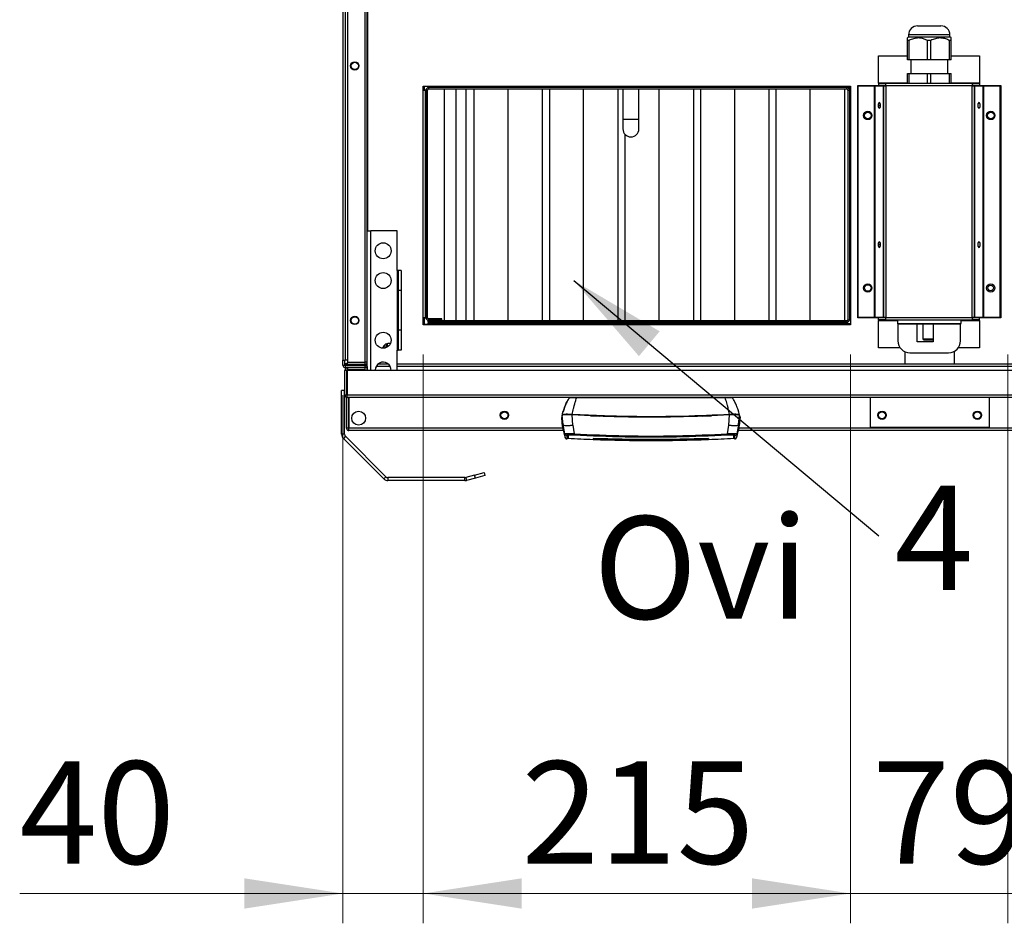
# Model space of a CAD drawing. Units: millimetres. Extents: x 27 to 177, y 11 to 289.
# Drawn here: x 31 to 64, y 60 to 90 of the extents above; entities that cross this region are included whole.
import ezdxf

# ---------------------------------------------------------------- set-up
doc = ezdxf.new("R2010")
doc.units = ezdxf.units.MM
doc.styles.add('SLDTEXTSTYLE0', font='TXT', dxfattribs={"width": 0.605})
doc.dimstyles.new('SLDDIMSTYLE5', dxfattribs={"dimtxt": 3.338814, "dimasz": 3.302, "dimexe": 0, "dimexo": 0.0625, "dimgap": 0.834704, "dimtad": 1, "dimdec": 0, "dimlfac": 15, "dimrnd": 1e-09, "dimzin": 12, "dimdsep": 46, "dimtxsty": 'SLDTEXTSTYLE0', "dimsah": 1, "dimcen": 0.09, "dimadec": 0, "dimazin": 3, "dimtfac": 1, "dimtdec": 0, "dimtmove": 0, "dimatfit": 0, "dimfxl": 0, "dimfrac": 2, "dimtolj": 1, "dimtzin": 12, "dimarcsym": 0})
doc.dimstyles.new('SLDDIMSTYLE6', dxfattribs={"dimtxt": 3.338814, "dimasz": 3.302, "dimexe": 0, "dimexo": 0.0625, "dimgap": 0.834704, "dimtad": 1, "dimlfac": 15, "dimrnd": 1e-09, "dimzin": 12, "dimdsep": 46, "dimtxsty": 'SLDTEXTSTYLE0', "dimsah": 1, "dimcen": 0.09, "dimadec": 0, "dimazin": 3, "dimtfac": 1, "dimtofl": 0, "dimtmove": 0, "dimatfit": 3, "dimfxl": 0, "dimfrac": 2, "dimtolj": 1, "dimtzin": 12, "dimarcsym": 0})
doc.dimstyles.new('SLDDIMSTYLE7', dxfattribs={"dimtxt": 3.338814, "dimasz": 3.302, "dimexe": 0, "dimexo": 0.0625, "dimgap": 0.834704, "dimtad": 1, "dimdec": 0, "dimlfac": 15, "dimrnd": 1e-09, "dimzin": 12, "dimdsep": 46, "dimtxsty": 'SLDTEXTSTYLE0', "dimsah": 1, "dimcen": 0.09, "dimadec": 0, "dimazin": 3, "dimtfac": 1, "dimtmove": 0, "dimatfit": 0, "dimfxl": 0, "dimfrac": 2, "dimtolj": 1, "dimtzin": 12, "dimarcsym": 0})
doc.dimstyles.new('SLDDIMSTYLE8', dxfattribs={"dimtxt": 0.18, "dimasz": 3.302, "dimexe": 0, "dimexo": 0.0625, "dimgap": 0, "dimtad": 0, "dimtih": 1, "dimtoh": 1, "dimdec": 0, "dimrnd": 1e-09, "dimzin": 0, "dimdsep": 46, "dimtxsty": 'Standard', "dimsah": 1, "dimcen": 0.09, "dimadec": 0, "dimazin": 0, "dimtfac": 3.302, "dimtdec": 0, "dimtofl": 0, "dimtmove": 0, "dimatfit": 3, "dimfxl": 0, "dimfrac": 2, "dimtolj": 1, "dimtzin": 0, "dimarcsym": 0})

# ---------------------------------------------------------------- blocks, each defined once
blk = doc.blocks.new('_D_17')
at = {"color": 7, "linetype": 'Continuous', "lineweight": 0}
for p, q in [((44.695, 78.904), (44.695, 59.836)), ((41.998, 77.548), (41.998, 59.836)), ((41.998, 60.836), (31.157, 60.836)), ((44.695, 60.836), (41.998, 60.836)), ((44.695, 60.836), (51.045, 60.836))]:
    blk.add_line(p, q, dxfattribs=at)
at = {"color": 7, "linetype": 'Continuous', "lineweight": 18}
for points in [[(41.998, 60.836), (38.696, 61.344), (38.696, 60.328)], [(44.695, 60.836), (47.997, 60.328), (47.997, 61.344)]]:
    blk.add_solid(points, dxfattribs=at)
at = {"color": 7, "linetype": 'Continuous', "lineweight": 18, "insert": (31.157, 65.27), "char_height": 3.4396, "attachment_point": 1, "style": 'SLDTEXTSTYLE0'}
blk.add_mtext('40', dxfattribs=at)
blk = doc.blocks.new('_D_18')
at = {"color": 7, "linetype": 'Continuous', "lineweight": 0}
for p, q in [((44.695, 78.904), (44.695, 59.836)), ((59.028, 78.904), (59.028, 59.836)), ((44.695, 60.836), (59.028, 60.836))]:
    blk.add_line(p, q, dxfattribs=at)
at = {"color": 7, "linetype": 'Continuous', "lineweight": 18}
for points in [[(44.695, 60.836), (47.997, 60.328), (47.997, 61.344)], [(59.028, 60.836), (55.726, 61.344), (55.726, 60.328)]]:
    blk.add_solid(points, dxfattribs=at)
at = {"color": 7, "linetype": 'Continuous', "lineweight": 18, "insert": (47.989, 65.27), "char_height": 3.4396, "attachment_point": 1, "style": 'SLDTEXTSTYLE0'}
blk.add_mtext('215', dxfattribs=at)
blk = doc.blocks.new('_D_19')
at = {"color": 7, "linetype": 'Continuous', "lineweight": 0}
for p, q in [((59.028, 78.904), (59.028, 59.836)), ((64.308, 78.904), (64.308, 59.836)), ((59.028, 60.836), (52.678, 60.836)), ((59.028, 60.836), (64.308, 60.836)), ((64.308, 60.836), (70.658, 60.836))]:
    blk.add_line(p, q, dxfattribs=at)
at = {"color": 7, "linetype": 'Continuous', "lineweight": 18}
for points in [[(59.028, 60.836), (55.726, 61.344), (55.726, 60.328)], [(64.308, 60.836), (67.61, 60.328), (67.61, 61.344)]]:
    blk.add_solid(points, dxfattribs=at)
at = {"color": 7, "linetype": 'Continuous', "lineweight": 18, "insert": (59.753, 65.27), "char_height": 3.4396, "attachment_point": 1, "style": 'SLDTEXTSTYLE0'}
blk.add_mtext('79', dxfattribs=at)
blk = doc.blocks.new('SW_NOTE_0')
at = {"color": 0, "linetype": 'Continuous', "lineweight": 0, "insert": (0.529, 1.679), "char_height": 3.5, "attachment_point": 1, "style": 'SLDTEXTSTYLE0'}
blk.add_mtext('4', dxfattribs=at)

msp = doc.modelspace()

# ---------------------------------------------------------------- linework, layer by layer
at = {"color": 7, "linetype": 'Continuous', "lineweight": 25}
for p, q in [((41.99774, 115.84758), (41.99774, 78.71425)), ((42.07774, 115.84758), (42.07774, 78.71425)), ((42.15107, 115.88758), (42.15107, 78.64758)), ((42.73774, 115.88758), (42.73774, 78.64758)), ((42.81774, 78.64758), (42.81774, 115.88758)), ((42.83107, 83.05092), (42.83107, 96.36758)), ((61.27498, 89.92425), (62.06164, 89.92425)), ((60.97498, 89.55758), (60.93498, 89.51758)), ((60.97498, 89.62425), (60.97498, 89.55758)), ((62.36164, 89.62425), (60.97498, 89.62425)), ((60.97498, 89.55758), (62.36164, 89.55758)), ((62.36164, 89.55758), (62.36164, 89.62425)), ((62.40164, 89.51758), (62.36164, 89.55758)), ((60.99039, 89.43425), (60.93498, 89.43425)), ((60.93498, 88.79092), (60.93498, 89.43425)), ((60.99039, 88.79092), (60.99039, 89.43425)), ((61.72373, 89.43425), (61.61289, 89.43425)), ((61.61289, 88.79092), (61.61289, 89.43425)), ((61.72373, 88.79092), (61.72373, 89.43425)), ((62.40164, 89.43425), (62.34622, 89.43425)), ((62.34622, 88.79092), (62.34622, 89.43425)), ((62.40164, 88.79092), (62.40164, 89.43425)), ((59.96099, 88.92425), (60.93498, 88.92425)), ((59.96099, 88.00425), (59.96099, 88.92425)), ((62.40164, 88.92425), (63.35839, 88.92425)), ((63.35839, 88.92425), (63.35839, 88.00425)), ((60.99039, 88.79092), (60.93498, 88.79092)), ((61.61289, 88.79092), (60.99039, 88.79092)), ((61.04831, 88.79092), (61.04831, 88.32425)), ((61.72373, 88.79092), (61.61289, 88.79092)), ((62.34622, 88.79092), (61.72373, 88.79092)), ((62.28831, 88.32425), (62.28831, 88.79092)), ((62.40164, 88.79092), (62.34622, 88.79092)), ((60.93498, 87.99092), (60.93498, 88.32425)), ((60.93498, 88.32425), (60.99039, 88.32425)), ((60.99039, 87.99092), (60.99039, 88.32425)), ((60.99039, 88.32425), (61.61289, 88.32425)), ((61.61289, 87.99092), (61.61289, 88.32425)), ((61.61289, 88.32425), (61.72373, 88.32425)), ((61.72373, 87.99092), (61.72373, 88.32425)), ((61.72373, 88.32425), (62.34622, 88.32425)), ((62.34622, 87.99092), (62.34622, 88.32425)), ((62.34622, 88.32425), (62.40164, 88.32425)), ((62.40164, 87.99092), (62.40164, 88.32425)), ((44.69498, 87.90425), (59.02831, 87.90425)), ((44.69498, 79.90425), (44.69498, 87.90425)), ((44.72164, 87.90425), (44.72164, 87.77092)), ((44.87164, 87.88758), (44.87164, 87.90425)), ((58.98831, 87.88758), (44.87164, 87.88758)), ((44.87164, 87.88758), (44.87164, 87.85425)), ((58.98831, 87.90425), (58.98831, 87.88758)), ((58.98831, 87.85425), (58.98831, 87.88758)), ((59.02831, 87.90425), (59.02831, 79.90425)), ((59.27164, 80.13563), (59.27164, 87.91953)), ((59.27164, 87.91953), (60.19164, 87.91953)), ((59.28769, 80.14421), (59.28769, 87.91096)), ((59.28769, 87.91096), (59.82398, 87.91096)), ((59.82398, 87.91096), (59.82398, 80.14421)), ((59.85419, 87.91096), (59.82398, 87.91096)), ((59.85419, 80.14421), (59.85419, 87.91096)), ((59.85419, 87.91096), (60.12657, 87.91096)), ((59.96099, 88.00425), (59.96099, 87.99092)), ((60.93498, 88.00425), (59.96099, 88.00425)), ((59.96099, 87.99092), (59.96099, 87.92425)), ((59.96099, 87.99092), (60.20965, 87.99092)), ((59.96099, 87.92425), (60.20965, 87.92425)), ((60.12657, 87.91096), (60.12657, 80.14421)), ((60.12969, 87.91096), (60.12657, 87.91096)), ((60.12969, 87.91096), (60.12969, 80.14421)), ((60.19636, 87.91096), (60.12969, 87.91096)), ((60.16831, 87.91953), (60.16831, 87.92425)), ((60.20498, 87.91953), (60.19164, 87.91953)), ((60.19164, 87.91953), (60.19164, 87.91096)), ((60.20498, 87.91953), (60.20498, 87.91092)), ((63.10969, 87.99092), (60.20965, 87.99092)), ((60.20965, 87.92425), (60.20965, 87.99092)), ((63.10969, 87.91092), (60.20969, 87.91092)), ((60.20969, 87.91092), (60.20969, 80.14425)), ((63.35839, 88.00425), (62.40164, 88.00425)), ((63.10969, 87.99092), (63.10969, 87.91092)), ((63.10969, 87.99092), (63.35839, 87.99092)), ((63.10969, 87.92425), (63.35839, 87.92425)), ((63.10969, 87.91953), (63.13164, 87.91953)), ((63.10969, 80.14425), (63.10969, 87.91092)), ((63.12302, 87.91096), (63.18969, 87.91096)), ((63.13164, 87.91096), (63.13164, 87.91953)), ((63.14498, 87.91953), (63.13164, 87.91953)), ((63.14498, 87.91953), (64.06498, 87.91953)), ((63.14498, 87.91096), (63.14498, 87.91953)), ((63.16831, 87.92425), (63.16831, 87.91953)), ((63.18969, 80.14421), (63.18969, 87.91096)), ((63.19281, 87.91096), (63.18969, 87.91096)), ((63.19281, 80.14421), (63.19281, 87.91096)), ((63.19281, 87.91096), (63.46519, 87.91096)), ((63.35839, 87.99092), (63.35839, 88.00425)), ((63.35839, 87.99092), (63.35839, 87.92425)), ((63.46519, 87.91096), (63.46519, 80.14421)), ((63.4954, 87.91096), (63.46519, 87.91096)), ((63.4954, 80.14421), (63.4954, 87.91096)), ((63.4954, 87.91096), (64.03169, 87.91096)), ((64.03169, 87.91096), (64.03169, 80.14421)), ((64.06498, 87.91953), (64.06498, 80.13563)), ((44.69498, 87.77092), (44.75498, 87.77092)), ((44.75498, 87.77092), (44.75498, 80.13758)), ((44.78831, 87.77092), (44.75498, 87.77092)), ((44.83831, 87.77092), (44.78831, 87.77092)), ((44.78831, 80.13758), (44.78831, 87.77092)), ((44.83831, 80.13758), (44.83831, 87.77092)), ((44.87164, 87.85425), (44.87164, 87.80425)), ((58.90498, 87.85425), (44.87164, 87.85425)), ((58.90498, 87.80425), (44.87164, 87.80425)), ((45.41107, 80.03758), (45.41107, 87.80425)), ((45.79774, 80.03758), (45.79774, 87.80425)), ((46.12798, 87.80425), (46.12798, 80.03758)), ((46.39364, 87.80425), (46.39364, 80.03758)), ((47.53107, 87.80425), (47.53107, 80.03758)), ((48.68869, 87.80425), (48.68869, 80.03758)), ((48.92697, 87.80425), (48.92697, 80.03758)), ((50.0644, 87.80425), (50.0644, 80.03758)), ((51.22202, 87.80425), (51.22202, 80.03758)), ((51.3944, 87.80425), (51.3944, 86.80092)), ((51.92774, 86.80092), (51.92774, 87.80425)), ((52.59774, 87.80425), (52.59774, 80.03758)), ((53.75536, 87.80425), (53.75536, 80.03758)), ((53.99364, 87.80425), (53.99364, 80.03758)), ((55.13107, 87.80425), (55.13107, 80.03758)), ((56.28869, 87.80425), (56.28869, 80.03758)), ((56.52697, 87.80425), (56.52697, 80.03758)), ((57.6644, 87.80425), (57.6644, 80.03758)), ((58.82202, 87.80425), (58.82202, 80.03758)), ((58.90498, 87.80425), (58.90498, 87.85425)), ((58.90498, 87.85425), (58.98831, 87.85425)), ((58.93831, 87.77092), (58.93831, 80.07092)), ((58.93831, 87.77092), (58.98831, 87.77092)), ((58.98135, 87.80425), (58.98831, 87.80425)), ((58.98831, 87.85425), (58.98831, 87.80425)), ((58.98831, 87.77092), (58.98831, 80.07092)), ((59.02164, 87.77092), (58.98831, 87.77092)), ((59.02164, 80.07092), (59.02164, 87.77092)), ((59.02164, 87.77092), (59.02831, 87.77092)), ((51.3944, 86.80092), (51.3944, 86.46758)), ((51.3944, 86.80092), (51.92774, 86.80092)), ((51.92774, 86.46758), (51.92774, 86.80092)), ((51.46031, 86.29207), (51.46031, 80.03758)), ((42.81774, 83.05092), (42.93107, 83.05092)), ((43.81774, 83.05092), (42.93107, 83.05092)), ((42.93107, 78.36758), (42.93107, 83.05092)), ((43.81774, 81.71758), (43.81774, 83.05092)), ((43.85107, 81.71758), (43.81774, 81.71758)), ((43.81774, 81.71758), (43.81774, 79.05092)), ((43.95107, 81.71758), (43.85107, 81.71758)), ((43.85107, 81.71758), (43.85107, 81.05092)), ((43.95107, 81.71758), (43.95107, 81.05092)), ((43.95107, 81.05092), (43.85107, 81.05092)), ((43.85107, 81.05092), (43.85107, 79.71758)), ((43.95107, 81.05092), (43.95107, 79.71758)), ((44.75498, 80.13758), (44.69498, 80.13758)), ((44.72164, 80.13758), (44.72164, 79.92092)), ((44.75498, 80.13758), (44.78831, 80.13758)), ((44.78831, 80.13758), (44.83831, 80.13758)), ((44.85498, 79.98758), (44.85498, 80.03758)), ((58.90498, 80.03758), (44.85498, 80.03758)), ((58.90498, 79.98758), (44.85498, 79.98758)), ((44.85498, 79.98758), (44.85498, 79.95425)), ((44.85498, 79.95425), (58.90498, 79.95425)), ((44.85498, 79.90425), (44.85498, 79.95425)), ((44.87164, 80.10425), (44.87164, 80.05425)), ((45.32164, 80.10425), (44.87164, 80.10425)), ((45.32164, 80.05425), (44.87164, 80.05425)), ((45.32164, 80.05425), (45.32164, 80.10425)), ((58.90498, 80.03758), (58.90498, 79.98758)), ((58.90498, 79.95425), (58.90498, 79.98758)), ((58.90498, 79.95425), (58.90498, 79.90425)), ((59.02831, 79.93425), (58.90498, 79.93425)), ((58.93831, 80.07092), (58.98831, 80.07092)), ((58.98831, 80.07092), (59.02164, 80.07092)), ((59.02831, 80.07092), (59.02164, 80.07092)), ((60.19164, 80.13563), (59.27164, 80.13563)), ((59.82398, 80.14421), (59.28769, 80.14421)), ((59.82398, 80.14421), (59.85419, 80.14421)), ((60.12657, 80.14421), (59.85419, 80.14421)), ((59.96099, 80.06425), (59.96099, 80.13092)), ((60.20969, 80.13092), (59.96099, 80.13092)), ((60.20969, 80.06425), (59.96099, 80.06425)), ((59.96099, 80.06425), (59.96099, 80.05092)), ((59.96099, 79.13092), (59.96099, 80.05092)), ((59.96099, 80.05092), (60.60169, 80.05092)), ((60.12657, 80.14421), (60.12969, 80.14421)), ((60.19636, 80.14421), (60.12969, 80.14421)), ((60.16831, 80.13092), (60.16831, 80.13563)), ((60.19164, 80.14421), (60.19164, 80.13563)), ((60.19164, 80.13563), (60.20498, 80.13563)), ((60.20498, 80.14424), (60.20498, 80.13563)), ((60.20969, 80.1373), (60.20498, 80.13563)), ((60.20969, 80.13563), (60.20498, 80.13563)), ((60.20969, 80.14425), (63.10969, 80.14425)), ((60.20969, 80.06425), (60.20969, 80.14425)), ((60.20969, 80.06425), (63.10973, 80.06425)), ((60.60169, 80.06425), (60.60169, 79.94758)), ((60.60169, 79.94758), (62.73502, 79.94758)), ((60.60169, 79.94758), (60.61836, 79.93092)), ((62.71836, 79.93092), (62.73502, 79.94758)), ((62.73502, 79.94758), (62.73502, 80.06425)), ((62.73502, 80.05092), (63.35839, 80.05092)), ((63.10971, 80.13563), (63.13164, 80.13563)), ((63.10973, 80.13092), (63.10973, 80.06425)), ((63.35839, 80.13092), (63.10973, 80.13092)), ((63.35839, 80.06425), (63.10973, 80.06425)), ((63.12302, 80.14421), (63.18969, 80.14421)), ((63.13164, 80.13563), (63.13164, 80.14421)), ((63.13164, 80.13563), (63.14498, 80.13563)), ((63.14498, 80.13563), (63.14498, 80.14421)), ((64.06498, 80.13563), (63.14498, 80.13563)), ((63.16831, 80.13563), (63.16831, 80.13092)), ((63.18969, 80.14421), (63.19281, 80.14421)), ((63.46519, 80.14421), (63.19281, 80.14421)), ((63.35839, 80.06425), (63.35839, 80.13092)), ((63.35839, 80.05092), (63.35839, 80.06425)), ((63.35839, 80.05092), (63.35839, 79.13092)), ((63.46519, 80.14421), (63.4954, 80.14421)), ((64.03169, 80.14421), (63.4954, 80.14421)), ((43.95107, 79.71758), (43.85107, 79.71758)), ((43.85107, 79.71758), (43.85107, 79.05092)), ((43.95107, 79.71758), (43.95107, 79.05092)), ((59.02831, 79.90425), (44.69498, 79.90425)), ((44.72164, 79.92092), (44.85498, 79.92092)), ((58.90498, 79.92092), (59.02831, 79.92092)), ((60.61836, 79.93092), (62.71836, 79.93092)), ((60.61836, 79.93092), (60.61836, 79.36425)), ((61.26836, 79.33092), (61.26836, 79.93092)), ((61.45169, 79.93092), (61.45169, 79.43092)), ((61.80169, 79.93092), (61.80169, 79.33092)), ((62.71836, 79.36425), (62.71836, 79.93092)), ((43.47774, 79.14959), (43.47774, 79.27243)), ((43.49107, 79.15729), (43.49107, 79.2764)), ((43.49831, 79.16192), (43.49831, 79.27821)), ((61.80169, 79.33092), (61.26836, 79.33092)), ((61.45169, 79.43092), (61.80169, 79.43092)), ((43.34831, 79.16638), (43.34831, 79.1176)), ((43.41107, 79.23758), (43.41107, 79.12442)), ((43.81774, 79.05092), (43.85107, 79.05092)), ((43.81774, 78.36758), (43.81774, 79.05092)), ((43.95107, 79.05092), (43.85107, 79.05092)), ((60.69346, 79.13092), (59.96099, 79.13092)), ((60.85245, 79.00028), (60.85245, 78.58092)), ((61.01836, 78.96425), (62.31836, 78.96425)), ((62.51912, 78.58092), (62.51912, 79.01828)), ((63.35839, 79.13092), (62.64325, 79.13092)), ((41.99774, 78.71425), (42.07774, 78.71425)), ((41.99774, 78.54758), (41.99774, 78.71425)), ((42.0644, 78.54758), (42.0644, 78.71425)), ((42.15107, 78.71425), (42.07774, 78.71425)), ((42.15107, 78.64758), (42.73774, 78.64758)), ((42.15107, 78.56758), (42.15107, 78.63425)), ((42.73774, 78.63425), (42.15107, 78.63425)), ((42.73107, 78.64758), (42.73107, 78.63425)), ((42.81774, 78.64758), (42.73774, 78.64758)), ((42.73774, 78.63425), (42.73774, 78.56758)), ((42.8152, 78.62758), (42.81774, 78.62758)), ((42.81774, 78.36758), (42.81774, 78.64758)), ((41.99774, 78.54758), (42.0644, 78.54758)), ((42.0644, 78.60092), (42.15107, 78.60092)), ((42.07774, 78.54758), (42.0644, 78.54758)), ((42.13107, 78.36758), (42.0644, 78.36758)), ((42.0644, 77.54758), (42.0644, 78.36758)), ((42.07774, 78.60092), (42.07774, 78.54758)), ((42.07774, 78.54758), (42.81107, 78.54758)), ((42.07774, 78.53425), (42.07774, 78.46758)), ((42.07774, 78.53425), (42.73107, 78.53425)), ((42.07774, 78.46758), (42.1644, 78.46758)), ((42.13107, 78.57092), (42.13107, 78.60092)), ((42.15107, 78.57092), (42.13107, 78.57092)), ((42.13107, 77.54758), (42.13107, 78.36758)), ((42.1444, 78.36758), (42.1444, 77.54758)), ((81.1844, 78.36758), (42.1444, 78.36758)), ((42.73774, 78.56758), (42.15107, 78.56758)), ((42.1644, 78.40092), (42.1644, 78.46758)), ((42.1644, 78.46758), (42.73107, 78.46758)), ((42.1644, 78.40092), (42.73107, 78.40092)), ((42.73107, 78.53425), (42.73107, 78.46758)), ((42.73107, 78.53425), (42.81107, 78.53425)), ((42.81107, 78.46758), (42.73107, 78.46758)), ((42.73107, 78.46758), (42.73107, 78.40092)), ((42.81107, 78.57092), (42.76059, 78.57092)), ((42.81107, 78.50092), (42.81107, 78.58092)), ((42.81774, 78.58092), (42.81107, 78.58092)), ((42.81107, 78.50092), (42.81107, 78.36758)), ((42.81774, 78.50092), (42.81107, 78.50092)), ((43.0844, 78.38425), (43.08492, 78.36758)), ((43.59086, 78.50092), (43.11128, 78.50092)), ((43.53116, 78.58092), (43.17098, 78.58092)), ((79.51107, 78.58092), (43.81774, 78.58092)), ((79.51107, 78.50092), (43.81774, 78.50092)), ((42.05578, 77.70092), (41.95578, 77.70092)), ((41.95578, 76.23425), (41.95578, 77.70092)), ((42.05578, 76.23425), (42.05578, 77.70092)), ((42.13107, 77.83425), (42.1444, 77.83425)), ((42.13107, 77.54758), (42.0644, 77.54758)), ((42.12245, 76.43758), (42.12245, 77.47065)), ((81.1844, 77.54758), (42.1444, 77.54758)), ((42.1444, 77.4687), (42.1444, 77.54758)), ((42.1444, 77.4687), (42.1444, 77.46758)), ((81.1844, 77.46758), (42.1444, 77.46758)), ((42.18912, 76.43758), (42.18912, 77.46758)), ((42.19383, 77.46758), (42.19383, 76.43758)), ((49.59583, 77.4525), (49.58998, 77.44765)), ((49.7644, 77.46758), (49.7644, 77.45425)), ((49.89774, 77.46758), (49.89774, 77.45425)), ((49.99774, 77.45425), (49.99774, 77.45047)), ((51.93107, 77.45425), (51.93107, 77.45141)), ((52.73107, 77.45141), (52.73107, 77.45425)), ((54.6644, 77.45047), (54.6644, 77.45425)), ((54.7644, 77.46758), (54.7644, 77.45425)), ((54.89774, 77.46758), (54.89774, 77.45425)), ((55.07216, 77.44765), (55.06634, 77.45249)), ((55.07348, 77.44772), (55.06925, 77.44897)), ((59.68578, 77.46758), (59.68578, 76.47092)), ((63.68578, 76.47092), (63.68578, 77.46758)), ((49.33178, 76.75684), (49.33042, 76.75193)), ((49.38313, 76.5563), (49.35598, 76.87056)), ((49.70915, 76.54025), (49.68909, 76.88031)), ((49.69048, 76.87953), (49.69113, 76.89098)), ((49.69113, 76.89098), (50.30267, 76.86019)), ((50.30251, 76.85385), (50.6133, 76.8413)), ((54.04884, 76.8413), (54.35963, 76.85385)), ((54.35947, 76.86019), (54.97101, 76.89098)), ((54.94942, 76.54025), (54.96948, 76.88031)), ((54.97187, 76.87579), (54.97101, 76.89098)), ((55.27544, 76.5563), (55.30259, 76.87056)), ((55.31257, 76.83588), (55.32361, 76.78746)), ((55.33172, 76.75193), (55.33054, 76.7562)), ((42.18912, 76.43758), (42.12245, 76.43758)), ((49.3708, 76.43758), (42.19383, 76.43758)), ((49.39141, 76.35758), (42.20245, 76.35758)), ((49.44754, 76.24178), (49.38313, 76.5563)), ((49.70915, 76.54025), (49.7533, 76.24335)), ((54.90527, 76.24335), (54.94942, 76.54025)), ((55.27544, 76.5563), (55.21104, 76.24178)), ((68.16811, 76.35758), (55.26278, 76.35758)), ((68.15464, 76.43758), (55.28193, 76.43758)), ((59.68578, 76.47092), (63.68578, 76.47092)), ((42.05578, 76.23425), (41.95578, 76.23425)), ((42.08507, 76.16354), (42.01436, 76.09283)), ((43.37, 74.73719), (42.01436, 76.09283)), ((43.44071, 74.8079), (42.08507, 76.16354)), ((49.5185, 76.19692), (49.51341, 76.19333)), ((49.52637, 76.08692), (49.52842, 76.20488)), ((49.54012, 76.20095), (49.54166, 76.11284)), ((50.3992, 76.09133), (50.3992, 76.05819)), ((50.40266, 76.05806), (50.40209, 76.09109)), ((54.26297, 76.09109), (54.26239, 76.05806)), ((54.26586, 76.05819), (54.26586, 76.09133)), ((55.13029, 76.19681), (55.13221, 76.08692)), ((55.14516, 76.19333), (55.14007, 76.19692)), ((43.37, 74.73719), (43.44071, 74.8079)), ((46.09524, 74.77861), (43.51142, 74.77861)), ((43.51142, 74.77861), (43.51142, 74.67861)), ((46.09524, 74.67861), (43.51142, 74.67861)), ((46.09524, 74.67861), (46.09524, 74.77861)), ((46.41767, 74.86148), (46.12112, 74.78202)), ((46.12112, 74.78202), (46.14701, 74.68543)), ((46.44355, 74.76489), (46.14701, 74.68543)), ((46.41767, 74.86148), (46.73964, 74.94775)), ((46.44355, 74.76489), (46.41767, 74.86148)), ((46.76552, 74.85116), (46.44355, 74.76489)), ((46.73964, 74.94775), (46.76552, 74.85116))]:
    msp.add_line(p, q, dxfattribs=at)
at = {"color": 7, "linetype": 'Continuous', "lineweight": 25, "flags": 128}
for points in [[(60.03426, 87.25758), (60.03126, 87.2933), (60.02271, 87.32358), (60.00992, 87.34381), (59.99482, 87.35092), (59.97973, 87.34381), (59.96693, 87.32358), (59.95838, 87.2933), (59.95538, 87.25758), (59.95838, 87.22186), (59.96693, 87.19159), (59.97973, 87.17135), (59.99482, 87.16425), (60.00992, 87.17135), (60.02271, 87.19159), (60.03126, 87.22186), (60.03426, 87.25758)], [(60.0158, 87.25758), (60.0188, 87.2933), (60.02503, 87.31759)], [(60.02503, 87.19757), (60.0188, 87.22186), (60.0158, 87.25758)], [(63.37463, 87.25758), (63.37163, 87.2933), (63.36308, 87.32358), (63.35028, 87.34381), (63.33519, 87.35092), (63.32009, 87.34381), (63.3073, 87.32358), (63.29875, 87.2933), (63.29574, 87.25758), (63.29875, 87.22186), (63.3073, 87.19159), (63.32009, 87.17135), (63.33519, 87.16425), (63.35028, 87.17135), (63.36308, 87.19159), (63.37163, 87.22186), (63.37463, 87.25758)], [(60.03426, 82.59092), (60.03126, 82.62663), (60.02271, 82.65691), (60.00992, 82.67714), (59.99482, 82.68425), (59.97973, 82.67714), (59.96693, 82.65691), (59.95838, 82.62663), (59.95538, 82.59092), (59.95838, 82.5552), (59.96693, 82.52492), (59.97973, 82.50469), (59.99482, 82.49758), (60.00992, 82.50469), (60.02271, 82.52492), (60.03126, 82.5552), (60.03426, 82.59092)], [(60.0158, 82.59092), (60.0188, 82.62663), (60.02503, 82.65093)], [(60.02503, 82.53091), (60.0188, 82.5552), (60.0158, 82.59092)], [(63.37463, 82.59092), (63.37163, 82.62663), (63.36308, 82.65691), (63.35028, 82.67714), (63.33519, 82.68425), (63.32009, 82.67714), (63.3073, 82.65691), (63.29875, 82.62663), (63.29574, 82.59092), (63.29875, 82.5552), (63.3073, 82.52492), (63.32009, 82.50469), (63.33519, 82.49758), (63.35028, 82.50469), (63.36308, 82.52492), (63.37163, 82.5552), (63.37463, 82.59092)], [(42.1444, 77.88515), (42.14295, 77.88375), (42.13107, 77.8679)]]:
    msp.add_lwpolyline(points, dxfattribs=at)
at = {"color": 7, "linetype": 'Continuous', "lineweight": 25}
for centre, radius in [((42.39774, 88.58092), 0.14), ((42.39774, 88.58092), 0.12333), ((59.60498, 86.91953), 0.14), ((59.60498, 86.91953), 0.11), ((63.73164, 86.91953), 0.14), ((63.73164, 86.91953), 0.11), ((43.35107, 82.38425), 0.26667), ((43.35107, 81.38425), 0.26667), ((59.60498, 81.13563), 0.14), ((63.73164, 81.13563), 0.14), ((59.60498, 81.13563), 0.11), ((63.73164, 81.13563), 0.09333), ((42.39774, 80.04758), 0.14), ((42.39774, 80.04758), 0.12333), ((43.35107, 79.38425), 0.26667), ((42.52716, 76.77092), 0.23333), ((47.41912, 76.87092), 0.14), ((47.41912, 76.87092), 0.11667), ((60.08578, 76.87092), 0.14), ((60.08578, 76.87092), 0.11667), ((63.28578, 76.87092), 0.14), ((63.28578, 76.87092), 0.11667)]:
    msp.add_circle(centre, radius, dxfattribs=at)
for centre, radius, start, end in [((61.27498, 89.62425), 0.3, 90, 180), ((62.06164, 89.62425), 0.3, 0, 90), ((44.87164, 87.77092), 0.08333, 90, 180), ((44.87164, 87.77092), 0.03333, 90, 180), ((58.90498, 87.77092), 0.08333, 0, 90), ((58.90498, 87.77092), 0.03333, 0, 90), ((63.1192, 87.25758), 0.19523, 342.098227, 17.901773), ((51.66107, 86.46758), 0.26667, 180, 0), ((63.1192, 82.59092), 0.19523, 342.098245, 17.901755), ((44.87164, 80.13758), 0.08333, 180, 270), ((44.87164, 80.13758), 0.03333, 180, 270), ((58.90498, 80.07092), 0.08333, 270, 0), ((58.90498, 80.07092), 0.03333, 270, 0), ((43.55107, 79.05092), 0.23333, 78.790571, 163.136942), ((61.01836, 79.36425), 0.4, 180, 270), ((61.48502, 79.43092), 0.03333, 180, 270), ((62.31836, 79.36425), 0.4, 270, 0), ((42.73774, 78.64758), 0.08, 270, 0), ((42.73774, 78.64758), 0.01333, 270, 0), ((43.35107, 78.38425), 0.26667, 356.41668, 180), ((42.07774, 78.54758), 0.08, 180, 270), ((42.07774, 78.54758), 0.01333, 180, 270), ((42.1644, 78.36758), 0.1, 90, 180), ((42.1644, 78.36758), 0.03333, 90, 180), ((42.1444, 77.54758), 0.08, 180, 270), ((42.1444, 77.54758), 0.01333, 180, 270), ((42.15578, 76.23425), 0.2, 180, 225), ((42.15578, 76.23425), 0.1, 180, 225), ((52.33253, 123.81908), 47.8, 266.667848, 267.681965), ((52.33253, 123.81908), 47.8, 267.686166, 272.313891), ((52.33253, 123.81908), 47.8, 272.318035, 273.332129), ((43.51142, 74.87861), 0.2, 225, 270), ((43.51142, 74.87861), 0.1, 225, 270), ((46.09524, 74.87861), 0.1, 270, 285), ((46.09524, 74.87861), 0.2, 270, 285)]:
    msp.add_arc(centre, radius, start, end, dxfattribs=at)
for points, knots in [([(60.93498, 89.43425), (60.93498, 89.44622), (60.93498, 89.4701), (60.93498, 89.49631), (60.93498, 89.51417), (60.93498, 89.51644), (60.93498, 89.51758)], [0, 0, 0, 0, 0.25121959, 0.5014191, 0.74997272, 1, 1, 1, 1]), ([(61.61289, 89.43425), (61.57549, 89.45168), (61.50075, 89.4865), (61.39523, 89.5126), (61.30127, 89.51958), (61.22077, 89.51358), (61.14168, 89.49628), (61.06463, 89.46991), (61.0152, 89.44617), (60.99039, 89.43425)], [0, 0, 0, 0, 0.1878664, 0.37537737, 0.50008447, 0.6260048, 0.75047434, 0.87477799, 1, 1, 1, 1]), ([(62.34622, 89.43425), (62.30564, 89.453), (62.22459, 89.49046), (62.11845, 89.51407), (62.0279, 89.51907), (61.9541, 89.51358), (61.87501, 89.49628), (61.79796, 89.46991), (61.74853, 89.44617), (61.72373, 89.43425)], [0, 0, 0, 0, 0.20354889, 0.40660998, 0.50004635, 0.62597628, 0.75045532, 0.87476844, 1, 1, 1, 1]), ([(62.40164, 89.43425), (62.40164, 89.44616), (62.40164, 89.46992), (62.40164, 89.49612), (62.40164, 89.51413), (62.40164, 89.51643), (62.40164, 89.51758)], [0, 0, 0, 0, 0.249988823, 0.498586779, 0.748046814, 1, 1, 1, 1]), ([(63.10969, 87.91541), (63.1158, 87.91607), (63.12858, 87.91744), (63.13059, 87.91882), (63.13164, 87.91953)], [0, 0, 0, 0, 0.4777316, 1, 1, 1, 1]), ([(63.13164, 80.13563), (63.13059, 80.13635), (63.12858, 80.13772), (63.1158, 80.1391), (63.1097, 80.13975)], [0, 0, 0, 0, 0.52240604, 1, 1, 1, 1]), ([(61.48502, 79.39758), (61.48748, 79.39758), (61.49129, 79.39758), (61.51412, 79.39758), (61.53781, 79.39758), (61.56698, 79.39758), (61.60971, 79.39758), (61.6453, 79.39758), (61.66836, 79.39758)], [0, 0, 0, 0, 0.23944295, 0.36978374, 0.50000006, 0.63034079, 0.76055705, 1, 1, 1, 1]), ([(61.66836, 79.39758), (61.69147, 79.39758), (61.72718, 79.39758), (61.76942, 79.39758), (61.7915, 79.39758), (61.80047, 79.39758), (61.80169, 79.39758)], [0, 0, 0, 0, 0.46012745, 0.71059789, 0.96082911, 1, 1, 1, 1]), ([(49.36086, 76.88538), (49.37482, 76.94048), (49.4028, 77.05093), (49.4612, 77.20645), (49.52658, 77.34497), (49.56818, 77.41382), (49.58866, 77.44772)], [0, 0, 0, 0, 0.2526449, 0.50638848, 0.75697807, 1, 1, 1, 1]), ([(49.58865, 77.44772), (49.56815, 77.41383), (49.5265, 77.345), (49.46151, 77.20626), (49.4127, 77.08019), (49.39196, 77.00056), (49.38559, 76.97607)], [0, 0, 0, 0, 0.28260436, 0.57395924, 0.86898392, 1, 1, 1, 1]), ([(49.60011, 77.45425), (49.59898, 77.45417), (49.59668, 77.454), (49.59345, 77.45262), (49.59062, 77.45055), (49.5893, 77.44865), (49.58865, 77.44772)], [0, 0, 0, 0, 0.24576905, 0.50000045, 0.75423161, 1, 1, 1, 1]), ([(49.58866, 77.44772), (49.58931, 77.44865), (49.59063, 77.45055), (49.59346, 77.45262), (49.59669, 77.454), (49.59899, 77.45417), (49.60012, 77.45425)], [0, 0, 0, 0, 0.2457731, 0.50000403, 0.75423395, 1, 1, 1, 1]), ([(49.59972, 77.44935), (49.59813, 77.4493), (49.59344, 77.44916), (49.59359, 77.44895), (49.59369, 77.44881)], [0, 0, 0, 0, 0.34030129, 1, 1, 1, 1]), ([(49.83901, 77.45425), (49.82065, 77.45425), (49.78396, 77.45425), (49.73118, 77.45425), (49.68515, 77.45425), (49.63552, 77.45425), (49.61928, 77.45425), (49.60846, 77.45425)], [0, 0, 0, 0, 0.16700701, 0.33383477, 0.50060851, 0.66740713, 1, 1, 1, 1]), ([(49.8395, 77.45037), (49.81525, 77.45052), (49.76799, 77.45081), (49.70528, 77.45093), (49.65827, 77.45072), (49.62793, 77.45041), (49.61993, 77.45008), (49.61753, 77.44998)], [0, 0, 0, 0, 0.25256595, 0.49202762, 0.70212548, 0.91058713, 1, 1, 1, 1]), ([(49.64771, 77.45421), (49.64657, 77.45422), (49.64424, 77.45425), (49.64207, 77.45338), (49.64097, 77.45295)], [0, 0, 0, 0, 0.492113481, 1, 1, 1, 1]), ([(49.69288, 76.89531), (49.6996, 76.92953), (49.71301, 76.99786), (49.73613, 77.09906), (49.75552, 77.17555), (49.77028, 77.22971), (49.7798, 77.26338), (49.78992, 77.29793), (49.8018, 77.33689), (49.81849, 77.38975), (49.83141, 77.42701), (49.8395, 77.45037)], [0, 0, 0, 0, 0.16426557, 0.32808242, 0.49773737, 0.55565344, 0.61690019, 0.68149928, 0.74947176, 0.84288202, 1, 1, 1, 1]), ([(49.8395, 77.45038), (49.83947, 77.45096), (49.8394, 77.45213), (49.83928, 77.45333), (49.83914, 77.45411), (49.83905, 77.4542), (49.83901, 77.45425)], [0, 0, 0, 0, 0.25232804, 0.50633123, 0.75707742, 1, 1, 1, 1]), ([(54.82313, 77.45425), (54.61864, 77.45425), (54.23008, 77.45425), (53.66007, 77.45425), (53.11523, 77.45425), (52.57928, 77.45425), (52.04831, 77.45425), (51.51895, 77.45425), (50.98332, 77.45425), (50.42282, 77.45425), (50.04019, 77.45425), (49.83901, 77.45425)], [0, 0, 0, 0, 0.123179604, 0.234056703, 0.343171925, 0.451049062, 0.556477192, 0.662556901, 0.769511111, 0.878813169, 1, 1, 1, 1]), ([(54.82262, 77.45037), (54.26924, 77.45079), (53.16255, 77.45161), (51.49957, 77.45161), (50.39288, 77.45079), (49.8395, 77.45037)], [0, 0, 0, 0, 0.33334291, 0.66665709, 1, 1, 1, 1]), ([(54.82262, 77.45037), (54.82265, 77.45095), (54.82272, 77.4521), (54.82285, 77.45331), (54.82299, 77.4541), (54.82309, 77.4542), (54.82313, 77.45425)], [0, 0, 0, 0, 0.24759405, 0.49999858, 0.75240385, 1, 1, 1, 1]), ([(55.06061, 77.44932), (55.05502, 77.44965), (55.04474, 77.45025), (55.00503, 77.4507), (54.95528, 77.45084), (54.89224, 77.45077), (54.84626, 77.45051), (54.82262, 77.45037)], [0, 0, 0, 0, 0.22327585, 0.41085255, 0.59955584, 0.7941046, 1, 1, 1, 1]), ([(54.96926, 76.89531), (54.96257, 76.92938), (54.94919, 76.99756), (54.92609, 77.09869), (54.90187, 77.19435), (54.87572, 77.28715), (54.84917, 77.37345), (54.83129, 77.42524), (54.82262, 77.45037)], [0, 0, 0, 0, 0.16360565, 0.32738242, 0.49747842, 0.65299873, 0.83164223, 1, 1, 1, 1]), ([(55.03317, 77.45425), (55.0273, 77.45425), (55.01566, 77.45425), (54.97664, 77.45425), (54.93102, 77.45425), (54.87814, 77.45425), (54.84147, 77.45425), (54.82313, 77.45425)], [0, 0, 0, 0, 0.20230555, 0.40176477, 0.60107361, 0.8004294, 1, 1, 1, 1]), ([(55.02117, 77.45295), (55.02007, 77.45338), (55.0179, 77.45424), (55.01557, 77.45422), (55.01443, 77.45421)], [0, 0, 0, 0, 0.50864308, 1, 1, 1, 1]), ([(55.07348, 77.44772), (55.07283, 77.44865), (55.07151, 77.45054), (55.06868, 77.45262), (55.06545, 77.454), (55.06315, 77.45417), (55.06202, 77.45425)], [0, 0, 0, 0, 0.24576622, 0.49999632, 0.75422835, 1, 1, 1, 1]), ([(55.07349, 77.44772), (55.07284, 77.44865), (55.07152, 77.45055), (55.06869, 77.45262), (55.06546, 77.454), (55.06316, 77.45417), (55.06203, 77.45425)], [0, 0, 0, 0, 0.24576946, 0.50000115, 0.75423223, 1, 1, 1, 1]), ([(55.30128, 76.88538), (55.28732, 76.94048), (55.25934, 77.05092), (55.20094, 77.20644), (55.13556, 77.34496), (55.09396, 77.41382), (55.07348, 77.44772)], [0, 0, 0, 0, 0.25263729, 0.50637106, 0.75694853, 1, 1, 1, 1]), ([(55.27643, 76.97651), (55.27009, 77.00086), (55.24939, 77.08034), (55.20063, 77.20627), (55.13563, 77.34501), (55.09399, 77.41384), (55.07349, 77.44772)], [0, 0, 0, 0, 0.13033869, 0.42560877, 0.71720868, 1, 1, 1, 1]), ([(49.35598, 76.87056), (49.35031, 76.84527), (49.33877, 76.79387), (49.33055, 76.75038), (49.32946, 76.74456), (49.32892, 76.74165)], [0, 0, 0, 0, 0.32666568, 0.66415916, 1, 1, 1, 1]), ([(49.36086, 76.88538), (49.35254, 76.84891), (49.3366, 76.77897), (49.32898, 76.74563), (49.33143, 76.75637), (49.33143, 76.75637)], [0, 0, 0, 0, 0.521576914, 0.999955468, 1, 1, 1, 1]), ([(49.33631, 76.74245), (49.34369, 76.64347), (49.35948, 76.43174), (49.42029, 76.2282), (49.45267, 76.11982)], [0, 0, 0, 0, 0.46750997, 1, 1, 1, 1]), ([(49.68909, 76.88031), (49.64605, 76.88232), (49.55991, 76.88636), (49.45049, 76.88591), (49.37313, 76.88079), (49.3617, 76.87397), (49.35598, 76.87056)], [0, 0, 0, 0, 0.24988941, 0.50007022, 0.75015763, 1, 1, 1, 1]), ([(49.69288, 76.89531), (49.65586, 76.89709), (49.58184, 76.90065), (49.48283, 76.90122), (49.40756, 76.89808), (49.36772, 76.89226), (49.36276, 76.88729), (49.36086, 76.88538)], [0, 0, 0, 0, 0.21548781, 0.43093713, 0.64731508, 0.8645669, 1, 1, 1, 1]), ([(49.40818, 76.88265), (49.4119, 76.88517), (49.41933, 76.89024), (49.46923, 76.89476), (49.54172, 76.89621), (49.62042, 76.89462), (49.67161, 76.89199), (49.69113, 76.89098)], [0, 0, 0, 0, 0.215309767, 0.431195377, 0.648406617, 0.865903441, 1, 1, 1, 1]), ([(54.96948, 76.88031), (54.38304, 76.85361), (53.21017, 76.80021), (51.44835, 76.80021), (50.2755, 76.85361), (49.68909, 76.88031)], [0, 0, 0, 0, 0.33334277, 0.66667463, 1, 1, 1, 1]), ([(54.96926, 76.89531), (54.45112, 76.87079), (53.41483, 76.82174), (52.01605, 76.81588), (50.77517, 76.84093), (50.05371, 76.87718), (49.69288, 76.89531)], [0, 0, 0, 0, 0.29475408, 0.58950815, 0.79469814, 1, 1, 1, 1]), ([(50.61313, 76.84765), (50.69354, 76.8448), (51.09561, 76.83056), (51.81968, 76.8157), (52.88487, 76.81349), (53.62781, 76.83529), (54.04901, 76.84765)], [0, 0, 0, 0, 0.07023851, 0.35120681, 0.63217512, 1, 1, 1, 1]), ([(55.30128, 76.88538), (55.29687, 76.88838), (55.28806, 76.89439), (55.22885, 76.89973), (55.14314, 76.90142), (55.05104, 76.89952), (54.99158, 76.89646), (54.96926, 76.89531)], [0, 0, 0, 0, 0.21749815, 0.43498824, 0.65256134, 0.8695819, 1, 1, 1, 1]), ([(55.30259, 76.87056), (55.29688, 76.87397), (55.28544, 76.88079), (55.20808, 76.88591), (55.09866, 76.88636), (55.01253, 76.88232), (54.96948, 76.88031)], [0, 0, 0, 0, 0.249842367, 0.499930268, 0.75011161, 1, 1, 1, 1]), ([(54.97101, 76.89098), (55.00248, 76.8925), (55.06551, 76.89554), (55.14994, 76.89605), (55.21422, 76.8934), (55.24815, 76.88847), (55.25236, 76.88425), (55.25396, 76.88265)], [0, 0, 0, 0, 0.21545809, 0.43141117, 0.64844157, 0.86597899, 1, 1, 1, 1]), ([(55.2059, 76.11982), (55.24619, 76.25821), (55.30564, 76.46237), (55.31995, 76.67394), (55.32455, 76.74211)], [0, 0, 0, 0, 0.6778363, 1, 1, 1, 1]), ([(55.32966, 76.74164), (55.32911, 76.74455), (55.32802, 76.75038), (55.3198, 76.79388), (55.30826, 76.84528), (55.30259, 76.87056)], [0, 0, 0, 0, 0.33596861, 0.67339166, 1, 1, 1, 1]), ([(42.18912, 76.43758), (42.18933, 76.43586), (42.18976, 76.43241), (42.19202, 76.42867), (42.19404, 76.42744), (42.19457, 76.42712)], [0, 0, 0, 0, 0.42423443, 0.84846886, 1, 1, 1, 1]), ([(49.38313, 76.5563), (49.38932, 76.54944), (49.4022, 76.53517), (49.47806, 76.52525), (49.58562, 76.52598), (49.66893, 76.5356), (49.70915, 76.54025)], [0, 0, 0, 0, 0.23945166, 0.4980168, 0.75768388, 1, 1, 1, 1]), ([(54.94942, 76.54025), (54.98964, 76.5356), (55.07295, 76.52598), (55.18051, 76.52525), (55.25637, 76.53517), (55.26925, 76.54944), (55.27544, 76.5563)], [0, 0, 0, 0, 0.24231632, 0.50198346, 0.7605485, 1, 1, 1, 1]), ([(49.50788, 76.19309), (49.50118, 76.19408), (49.48746, 76.1961), (49.46923, 76.207), (49.45474, 76.2225), (49.4499, 76.23546), (49.44753, 76.24178)], [0, 0, 0, 0, 0.24386586, 0.50000009, 0.75613427, 1, 1, 1, 1]), ([(49.45267, 76.11984), (49.45215, 76.12494), (49.45113, 76.13515), (49.44873, 76.20624), (49.44753, 76.24178)], [0, 0, 0, 0, 0.49998219, 1, 1, 1, 1]), ([(49.7533, 76.24336), (49.71315, 76.24378), (49.63396, 76.24461), (49.53377, 76.24439), (49.46291, 76.24321), (49.45277, 76.24227), (49.44754, 76.24178)], [0, 0, 0, 0, 0.24646591, 0.48611413, 0.73451368, 1, 1, 1, 1]), ([(49.45267, 76.11984), (49.45534, 76.11358), (49.46083, 76.10074), (49.47617, 76.08583), (49.49505, 76.0758), (49.50893, 76.0745), (49.5157, 76.07386)], [0, 0, 0, 0, 0.244007, 0.50028907, 0.75641572, 1, 1, 1, 1]), ([(49.75103, 76.20133), (49.73447, 76.20216), (49.70159, 76.20379), (49.65432, 76.20506), (49.61108, 76.2054), (49.56183, 76.20441), (49.51695, 76.20077), (49.51091, 76.19566), (49.50788, 76.19309)], [0, 0, 0, 0, 0.12601554, 0.25009312, 0.37468324, 0.49961032, 0.74871477, 1, 1, 1, 1]), ([(49.50788, 76.19309), (49.50795, 76.18766), (49.50811, 76.17513), (49.50855, 76.15597), (49.50904, 76.13849), (49.50957, 76.12357), (49.51008, 76.11139), (49.51057, 76.10177), (49.51173, 76.08158), (49.51216, 76.07752), (49.51254, 76.07395)], [0, 0, 0, 0, 0.06999701, 0.16147749, 0.27444145, 0.35106984, 0.4351586, 0.52670775, 0.58493487, 1, 1, 1, 1]), ([(49.51225, 76.07397), (49.5132, 76.07397), (49.51508, 76.07398), (49.51855, 76.07493), (49.52233, 76.07725), (49.52493, 76.08084), (49.52614, 76.08423), (49.52629, 76.0861), (49.52637, 76.08705)], [0, 0, 0, 0, 0.13260011, 0.26187981, 0.50000421, 0.73812276, 0.86740063, 1, 1, 1, 1]), ([(49.51341, 76.19333), (49.51317, 76.1585), (49.51267, 76.08888), (49.51259, 76.07893), (49.51254, 76.07395)], [0, 0, 0, 0, 0.5001835, 1, 1, 1, 1]), ([(49.52753, 76.20636), (49.52745, 76.20542), (49.5273, 76.20355), (49.52609, 76.20017), (49.52349, 76.19659), (49.51971, 76.19429), (49.51624, 76.19334), (49.51436, 76.19333), (49.51341, 76.19333)], [0, 0, 0, 0, 0.13259989, 0.2618786, 0.50000067, 0.7381218, 0.86740023, 1, 1, 1, 1]), ([(49.76024, 76.20052), (49.73042, 76.20186), (49.66916, 76.20463), (49.60177, 76.2046), (49.55861, 76.20291), (49.53405, 76.20058), (49.52055, 76.19851), (49.51868, 76.19706), (49.5185, 76.19692)], [0, 0, 0, 0, 0.26260844, 0.53947907, 0.68403525, 0.83213878, 0.98398568, 1, 1, 1, 1]), ([(49.52753, 76.20636), (49.52719, 76.17157), (49.52651, 76.10198), (49.52642, 76.09203), (49.52637, 76.08705)], [0, 0, 0, 0, 0.50002717, 1, 1, 1, 1]), ([(49.54166, 76.11297), (49.54166, 76.11297), (49.54175, 76.10306), (49.54152, 76.1271), (49.541, 76.18007), (49.5408, 76.20101)], [0, 0, 0, 0, 0.000014635, 0.604609596, 1, 1, 1, 1]), ([(49.54166, 76.11297), (49.54185, 76.11137), (49.54226, 76.10805), (49.54515, 76.10376), (49.54933, 76.10069), (49.55262, 76.10015), (49.55421, 76.09989)], [0, 0, 0, 0, 0.24105985, 0.50000008, 0.75894026, 1, 1, 1, 1]), ([(49.55329, 76.19467), (49.55353, 76.16994), (49.5541, 76.11131), (49.55417, 76.10408), (49.55421, 76.09989)], [0, 0, 0, 0, 0.42170192, 1, 1, 1, 1]), ([(49.75103, 76.20133), (49.75108, 76.20232), (49.75119, 76.20435), (49.75169, 76.21357), (49.75239, 76.22663), (49.753, 76.23784), (49.7533, 76.24336)], [0, 0, 0, 0, 0.24156819, 0.49511768, 0.75125189, 1, 1, 1, 1]), ([(54.90754, 76.20133), (54.33484, 76.17651), (53.18945, 76.12685), (51.46912, 76.12685), (50.32373, 76.17651), (49.75103, 76.20133)], [0, 0, 0, 0, 0.33333519, 0.66666749, 1, 1, 1, 1]), ([(49.7533, 76.24335), (50.32549, 76.21856), (51.46988, 76.16896), (53.18869, 76.16896), (54.33308, 76.21856), (54.90527, 76.24335)], [0, 0, 0, 0, 0.33333294, 0.66666706, 1, 1, 1, 1]), ([(54.89834, 76.20052), (54.32768, 76.1759), (53.18637, 76.12665), (51.4722, 76.12665), (50.33089, 76.1759), (49.76024, 76.20052)], [0, 0, 0, 0, 0.33333365, 0.66666625, 1, 1, 1, 1]), ([(54.26586, 76.09133), (53.62195, 76.07176), (52.33306, 76.0326), (51.04417, 76.07174), (50.3992, 76.09133)], [0, 0, 0, 0, 0.499589925, 1, 1, 1, 1]), ([(50.40209, 76.09109), (51.04504, 76.07157), (52.332, 76.03249), (53.61896, 76.07154), (54.26297, 76.09109)], [0, 0, 0, 0, 0.49959041, 1, 1, 1, 1]), ([(55.14007, 76.19692), (55.13989, 76.19706), (55.13802, 76.19851), (55.12452, 76.20058), (55.09997, 76.20291), (55.05681, 76.2046), (54.98942, 76.20463), (54.92816, 76.20186), (54.89834, 76.20052)], [0, 0, 0, 0, 0.01600503, 0.16784561, 0.31594478, 0.46049959, 0.73737653, 1, 1, 1, 1]), ([(55.21103, 76.24178), (55.2058, 76.24227), (55.19566, 76.24321), (55.1248, 76.24439), (55.02461, 76.24461), (54.94542, 76.24378), (54.90527, 76.24336)], [0, 0, 0, 0, 0.26547943, 0.51388442, 0.75352756, 1, 1, 1, 1]), ([(54.90527, 76.24336), (54.90557, 76.23784), (54.90618, 76.22663), (54.90688, 76.21357), (54.90738, 76.20435), (54.90749, 76.20232), (54.90754, 76.20133)], [0, 0, 0, 0, 0.24874778, 0.50488184, 0.75843142, 1, 1, 1, 1]), ([(55.1507, 76.19309), (55.14766, 76.19566), (55.14162, 76.20077), (55.09675, 76.20441), (55.04751, 76.2054), (55.00428, 76.20506), (54.95699, 76.20379), (54.92411, 76.20216), (54.90754, 76.20133)], [0, 0, 0, 0, 0.25128298, 0.50038719, 0.62519573, 0.74990403, 0.87391944, 1, 1, 1, 1]), ([(55.11085, 76.09989), (55.11089, 76.10419), (55.11096, 76.11179), (55.11155, 76.17187), (55.1118, 76.19791)], [0, 0, 0, 0, 0.56645609, 1, 1, 1, 1]), ([(55.11085, 76.09989), (55.11244, 76.10015), (55.11573, 76.10069), (55.11991, 76.10376), (55.1228, 76.10805), (55.1232, 76.11137), (55.1234, 76.11297)], [0, 0, 0, 0, 0.24105973, 0.49999992, 0.75894015, 1, 1, 1, 1]), ([(55.14516, 76.19333), (55.14421, 76.19333), (55.14233, 76.19334), (55.13886, 76.19429), (55.13508, 76.19659), (55.13248, 76.20017), (55.13127, 76.20355), (55.13112, 76.20542), (55.13104, 76.20636)], [0, 0, 0, 0, 0.132599773, 0.261878203, 0.49999935, 0.738121401, 0.867400112, 1, 1, 1, 1]), ([(55.1322, 76.08705), (55.13216, 76.09203), (55.13206, 76.10198), (55.13138, 76.17157), (55.13104, 76.20636)], [0, 0, 0, 0, 0.49997301, 1, 1, 1, 1]), ([(55.1322, 76.08705), (55.13228, 76.0861), (55.13243, 76.08423), (55.13365, 76.08084), (55.13624, 76.07725), (55.14002, 76.07493), (55.1435, 76.07398), (55.14537, 76.07397), (55.14632, 76.07397)], [0, 0, 0, 0, 0.13259937, 0.26187724, 0.49999579, 0.73812019, 0.86739988, 1, 1, 1, 1]), ([(55.14288, 76.07386), (55.14964, 76.0745), (55.16352, 76.0758), (55.1824, 76.08583), (55.19774, 76.10074), (55.20323, 76.11358), (55.2059, 76.11984)], [0, 0, 0, 0, 0.24358428, 0.49971093, 0.755993, 1, 1, 1, 1]), ([(55.14603, 76.07395), (55.14599, 76.07893), (55.14592, 76.08889), (55.14541, 76.15851), (55.14516, 76.19333)], [0, 0, 0, 0, 0.499834494, 1, 1, 1, 1]), ([(55.14603, 76.07395), (55.14618, 76.07446), (55.14647, 76.07548), (55.14709, 76.08373), (55.1479, 76.09777), (55.14888, 76.11985), (55.15011, 76.15078), (55.1505, 76.17896), (55.1507, 76.19309)], [0, 0, 0, 0, 0.14739348, 0.29705863, 0.44899545, 0.62416651, 0.81145362, 1, 1, 1, 1]), ([(55.1507, 76.19309), (55.15739, 76.19408), (55.17111, 76.1961), (55.18934, 76.207), (55.20383, 76.2225), (55.20867, 76.23546), (55.21103, 76.24178)], [0, 0, 0, 0, 0.2438674, 0.50000165, 0.75613503, 1, 1, 1, 1]), ([(55.21104, 76.24178), (55.20984, 76.20624), (55.20744, 76.13515), (55.20642, 76.12494), (55.2059, 76.11984)], [0, 0, 0, 0, 0.50001773, 1, 1, 1, 1])]:
    msp.add_open_spline(points, degree=3, knots=knots, dxfattribs=at)
for points in [[(60.12969, 87.91096), (60.13089, 87.91095), (60.1333, 87.91095), (60.1518, 87.91094), (60.17824, 87.91093), (60.19921, 87.91092), (60.20969, 87.91092)], [(60.20969, 87.91092), (60.20969, 87.9214), (60.20968, 87.94236), (60.20967, 87.96881), (60.20966, 87.98731), (60.20965, 87.98971), (60.20965, 87.99092)], [(63.10969, 87.91092), (63.12017, 87.91092), (63.14114, 87.91093), (63.16758, 87.91094), (63.18608, 87.91095), (63.18849, 87.91095), (63.18969, 87.91096)], [(60.20969, 80.14425), (60.19921, 80.14425), (60.17824, 80.14424), (60.1518, 80.14423), (60.1333, 80.14422), (60.13089, 80.14421), (60.12969, 80.14421)], [(63.18969, 80.14421), (63.18849, 80.14421), (63.18608, 80.14422), (63.16758, 80.14423), (63.14114, 80.14424), (63.12017, 80.14425), (63.10969, 80.14425)], [(63.10969, 80.14425), (63.10969, 80.13377), (63.1097, 80.1128), (63.10971, 80.08636), (63.10972, 80.06786), (63.10973, 80.06545), (63.10973, 80.06425)], [(42.12245, 76.43758), (42.12365, 76.4271), (42.12606, 76.40613), (42.14456, 76.37969), (42.171, 76.36119), (42.19197, 76.35878), (42.20245, 76.35758)], [(42.20245, 76.35758), (42.20173, 76.35878), (42.2003, 76.36119), (42.19814, 76.37969), (42.19599, 76.40613), (42.19455, 76.4271), (42.19383, 76.43758)]]:
    msp.add_open_spline(points, degree=3, dxfattribs=at)

# ---------------------------------------------------------------- block references
at = {"color": 7, "linetype": 'Continuous', "lineweight": 0}
msp.add_blockref('SW_NOTE_0', (59.97297, 72.8277), dxfattribs=at)

# ---------------------------------------------------------------- texts
at = {"color": 7, "linetype": 'Continuous', "lineweight": 0, "insert": (50.40429, 73.48404), "char_height": 3.439583, "attachment_point": 1, "style": 'SLDTEXTSTYLE0'}
msp.add_mtext('Ovi', dxfattribs=at)

# ---------------------------------------------------------------- dimensions: what is measured, and where the dimension line sits
at = {"color": 7, "linetype": 'Continuous', "lineweight": 18}
for base, p1, p2, dimstyle, picture, middle in [((41.99774, 60.83634), (44.69498, 79.90425), (41.99774, 78.54758), 'SLDDIMSTYLE5', '_D_17', (33.24656, 60.83634)), ((59.02831, 60.83634), (44.69498, 79.90425), (59.02831, 79.90425), 'SLDDIMSTYLE6', '_D_18', (51.12237, 60.83634)), ((64.30831, 60.83634), (59.02831, 79.90425), (64.30831, 79.90425), 'SLDDIMSTYLE7', '_D_19', (61.84238, 60.83634))]:
    dim = msp.add_linear_dim(base=base, p1=p1, p2=p2, dimstyle=dimstyle, dxfattribs=at)
    dim.commit()
    dim.dimension.update_dxf_attribs({"geometry": picture, "text_midpoint": middle, "dimtype": 160})

# ---------------------------------------------------------------- leaders
at = {"color": 7, "linetype": 'Continuous', "lineweight": 0}
msp.add_leader([(49.74593, 81.38594), (59.97297, 72.8277)], dimstyle='SLDDIMSTYLE8', dxfattribs=at)

doc.saveas('drawing.dxf')
